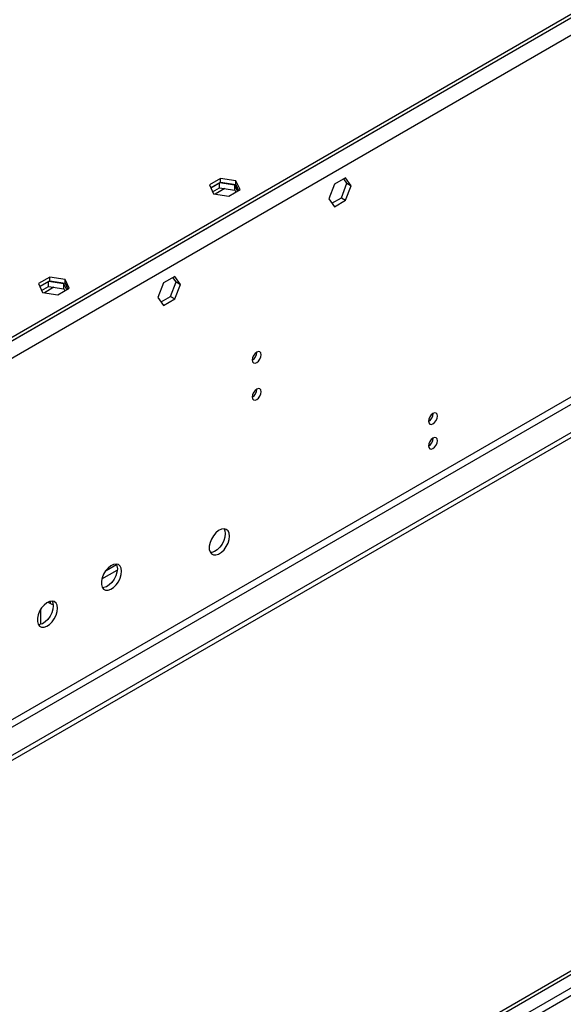
# Model space of a CAD drawing. Units: millimetres. Extents: x 2 to 4832, y 5 to 6836.
# Drawn here: x 962 to 1142, y 832 to 1158 of the extents above; entities that cross this region are included whole.
import ezdxf

# ---------------------------------------------------------------- set-up
doc = ezdxf.new("R2010")
doc.units = ezdxf.units.MM
doc.header["$LTSCALE"] = 23

msp = doc.modelspace()

# ---------------------------------------------------------------- linework, layer by layer
at = {"color": 7, "linetype": 'Continuous', "lineweight": 25}
for p, q in [((2117.107, 1719.474), (952.856, 1047.366)), ((2114.279, 1719.066), (956.392, 1050.632)), ((2114.279, 1717.841), (956.392, 1049.407)), ((2119.582, 1715.187), (955.331, 1043.079)), ((2184.106, 1620.974), (909.192, 884.982)), ((2184.106, 1619.341), (909.192, 883.349)), ((2122.764, 1597.401), (952.149, 921.619)), ((953.21, 919.782), (2123.825, 1595.564)), ((704.485, 588.751), (1851.412, 1250.858)), ((705.546, 588.139), (1852.473, 1250.246)), ((1028.748, 1105.097), (1025.033, 1102.952)), ((1033.823, 1104.312), (1028.748, 1105.097)), ((1028.748, 1103.872), (1028.748, 1105.097)), ((1070.149, 1105.32), (1066.434, 1103.175)), ((1070.592, 1103.494), (1069.551, 1104.975)), ((1072.006, 1102.677), (1070.149, 1105.32)), ((1025.033, 1102.952), (1026.392, 1100.023)), ((1025.481, 1101.986), (1028.748, 1103.872)), ((1028.394, 1103.668), (1025.481, 1101.986)), ((1026.079, 1100.698), (1028.394, 1102.035)), ((1030.15, 1101.763), (1026.978, 1099.932)), ((1033.469, 1102.883), (1028.394, 1103.668)), ((1028.394, 1102.035), (1028.394, 1103.668)), ((1028.394, 1102.035), (1033.469, 1101.25)), ((1028.748, 1103.872), (1033.823, 1103.087)), ((1031.467, 1099.238), (1035.182, 1101.382)), ((1034.38, 1100.919), (1033.469, 1102.883)), ((1033.469, 1101.25), (1033.469, 1102.883)), ((1035.182, 1101.382), (1033.823, 1104.312)), ((1033.823, 1103.087), (1033.823, 1104.312)), ((1033.823, 1103.087), (1034.734, 1101.123)), ((1066.434, 1103.175), (1064.576, 1098.388)), ((1068.735, 1098.706), (1070.592, 1103.494)), ((1070.149, 1097.89), (1072.006, 1102.677)), ((1070.592, 1103.494), (1072.006, 1102.677)), ((1026.392, 1100.023), (1031.467, 1099.238)), ((1033.469, 1101.25), (1033.783, 1100.574)), ((1064.576, 1098.388), (1066.434, 1095.745)), ((1065.617, 1096.906), (1068.735, 1098.706)), ((1068.735, 1098.706), (1070.149, 1097.89)), ((1066.434, 1095.745), (1070.149, 1097.89)), ((972.179, 1072.441), (968.464, 1070.296)), ((977.254, 1071.656), (972.179, 1072.441)), ((972.179, 1071.216), (972.179, 1072.441)), ((1013.58, 1072.664), (1009.865, 1070.519)), ((1014.024, 1070.837), (1012.982, 1072.319)), ((1015.438, 1070.021), (1013.58, 1072.664)), ((968.464, 1070.296), (969.824, 1067.366)), ((968.912, 1069.33), (972.179, 1071.216)), ((971.826, 1071.012), (968.912, 1069.33)), ((969.51, 1068.042), (971.826, 1069.379)), ((973.582, 1069.107), (970.41, 1067.276)), ((976.9, 1070.227), (971.826, 1071.012)), ((971.826, 1069.379), (971.826, 1071.012)), ((971.826, 1069.379), (976.9, 1068.594)), ((972.179, 1071.216), (977.254, 1070.431)), ((977.812, 1068.263), (976.9, 1070.227)), ((976.9, 1068.594), (976.9, 1070.227)), ((978.614, 1068.726), (977.254, 1071.656)), ((977.254, 1070.431), (977.254, 1071.656)), ((977.254, 1070.431), (978.165, 1068.467)), ((1009.865, 1070.519), (1008.008, 1065.732)), ((1012.166, 1066.05), (1014.024, 1070.837)), ((1013.58, 1065.233), (1015.438, 1070.021)), ((1014.024, 1070.837), (1015.438, 1070.021)), ((969.824, 1067.366), (974.899, 1066.581)), ((974.899, 1066.581), (978.614, 1068.726)), ((976.9, 1068.594), (977.214, 1067.918)), ((1008.008, 1065.732), (1009.865, 1063.089)), ((1009.049, 1064.25), (1012.166, 1066.05)), ((1012.166, 1066.05), (1013.58, 1065.233)), ((1009.865, 1063.089), (1013.58, 1065.233)), ((1040.785, 1047.574), (1040.783, 1047.653)), ((1040.785, 1035.326), (1040.783, 1035.405)), ((1098.595, 1026.981), (1099.121, 1027.285)), ((989.444, 972.544), (994.557, 975.496)), ((990.819, 975.379), (994.263, 977.367)), ((971.599, 964.891), (972.478, 964.383)), ((969.296, 957.53), (969.296, 962.696))]:
    msp.add_line(p, q, dxfattribs=at)
at = {"color": 8, "linetype": 'Continuous', "lineweight": 25}
for p, q in [((1852.473, 1245.755), (710.496, 586.506)), ((712.617, 585.281), (1853.533, 1243.918)), ((972.478, 964.383), (972.478, 965.206))]:
    msp.add_line(p, q, dxfattribs=at)
at = {"color": 7, "linetype": 'Continuous', "lineweight": 25, "flags": 128}
for points in [[(1042.199, 1046.758), (1042.086, 1047.349), (1041.764, 1047.719), (1041.282, 1047.813), (1040.714, 1047.615), (1040.146, 1047.156), (1039.664, 1046.507), (1039.342, 1045.765), (1039.229, 1045.043), (1039.342, 1044.452), (1039.664, 1044.082), (1040.146, 1043.988), (1040.714, 1044.186), (1041.282, 1044.644), (1041.764, 1045.294), (1042.086, 1046.036), (1042.199, 1046.758)], [(1042.199, 1034.509), (1042.086, 1035.1), (1041.764, 1035.471), (1041.282, 1035.565), (1040.714, 1035.367), (1040.146, 1034.908), (1039.664, 1034.259), (1039.342, 1033.516), (1039.229, 1032.795), (1039.342, 1032.204), (1039.664, 1031.834), (1040.146, 1031.74), (1040.714, 1031.938), (1041.282, 1032.396), (1041.764, 1033.046), (1042.086, 1033.788), (1042.199, 1034.509)], [(1100.535, 1026.469), (1100.422, 1027.06), (1100.1, 1027.431), (1099.619, 1027.524), (1099.05, 1027.327), (1098.482, 1026.868), (1098, 1026.218), (1097.678, 1025.476), (1097.565, 1024.755), (1097.678, 1024.164), (1098, 1023.793), (1098.482, 1023.7), (1099.05, 1023.897), (1099.619, 1024.356), (1100.1, 1025.006), (1100.422, 1025.748), (1100.535, 1026.469)], [(1100.535, 1018.304), (1100.422, 1018.895), (1100.1, 1019.265), (1099.619, 1019.359), (1099.05, 1019.161), (1098.482, 1018.703), (1098, 1018.053), (1097.678, 1017.311), (1097.565, 1016.589), (1097.678, 1015.998), (1098, 1015.628), (1098.482, 1015.534), (1099.05, 1015.732), (1099.619, 1016.19), (1100.1, 1016.84), (1100.422, 1017.582), (1100.535, 1018.304)], [(1031.699, 986.731), (1031.574, 987.705), (1031.209, 988.464), (1030.632, 988.95), (1029.885, 989.127), (1029.023, 988.984), (1028.11, 988.529), (1027.215, 987.797), (1026.403, 986.842), (1025.734, 985.735), (1025.259, 984.558), (1025.012, 983.399), (1025.012, 982.343), (1025.259, 981.468), (1025.734, 980.84), (1026.403, 980.505), (1027.215, 980.488), (1028.11, 980.79), (1029.023, 981.389), (1029.885, 982.24), (1030.632, 983.28), (1031.209, 984.433), (1031.574, 985.612), (1031.699, 986.731)], [(1030.284, 987.547), (1030.16, 986.429), (1029.795, 985.249), (1029.218, 984.097), (1028.471, 983.056), (1027.609, 982.205), (1026.696, 981.606), (1025.801, 981.304), (1025.365, 981.273)], [(1029.9, 989.127), (1030.16, 988.522), (1030.284, 987.547)], [(995.99, 975.098), (995.865, 976.073), (995.501, 976.831), (994.923, 977.317), (994.176, 977.495), (993.314, 977.351), (992.402, 976.896), (991.506, 976.164), (990.694, 975.21), (990.025, 974.103), (989.55, 972.926), (989.303, 971.766), (989.303, 970.71), (989.55, 969.836), (990.025, 969.207), (990.694, 968.872), (991.506, 968.855), (992.402, 969.157), (993.314, 969.756), (994.176, 970.608), (994.923, 971.648), (995.501, 972.801), (995.865, 973.98), (995.99, 975.098)], [(994.575, 975.915), (994.451, 974.796), (994.086, 973.617), (993.509, 972.465), (992.762, 971.424), (991.9, 970.573), (990.987, 969.974), (990.092, 969.672), (989.657, 969.64)], [(994.191, 977.495), (994.451, 976.889), (994.575, 975.915)], [(974.776, 962.852), (974.652, 963.827), (974.287, 964.585), (973.71, 965.071), (972.963, 965.249), (972.101, 965.105), (971.188, 964.65), (970.293, 963.918), (969.481, 962.964), (968.812, 961.857), (968.337, 960.68), (968.09, 959.52), (968.09, 958.464), (968.337, 957.589), (968.812, 956.961), (969.481, 956.626), (970.293, 956.609), (971.188, 956.911), (972.101, 957.51), (972.963, 958.361), (973.71, 959.402), (974.287, 960.555), (974.652, 961.734), (974.776, 962.852)], [(972.978, 965.249), (973.238, 964.643), (973.362, 963.668)], [(973.362, 963.668), (973.238, 962.55), (972.873, 961.371), (972.296, 960.218), (971.549, 959.178), (970.687, 958.327), (969.774, 957.728), (968.879, 957.426), (968.443, 957.394)]]:
    msp.add_lwpolyline(points, dxfattribs=at)
at = {"color": 7, "linetype": 'Continuous', "lineweight": 25}
for centre, radius, start, end in [((1037.659, 1047.667), 3.127, 300.16989, 358.28959), ((1037.659, 1035.419), 3.127, 300.16997, 358.28957), ((1096.078, 1027.328), 3.043, 299.47421, 0.41056), ((1096.077, 1019.163), 3.043, 299.47719, 0.40781), ((973.74, 966.678), 2.619, 241.19274, 261.23272)]:
    msp.add_arc(centre, radius, start, end, dxfattribs=at)

doc.saveas('drawing.dxf')
